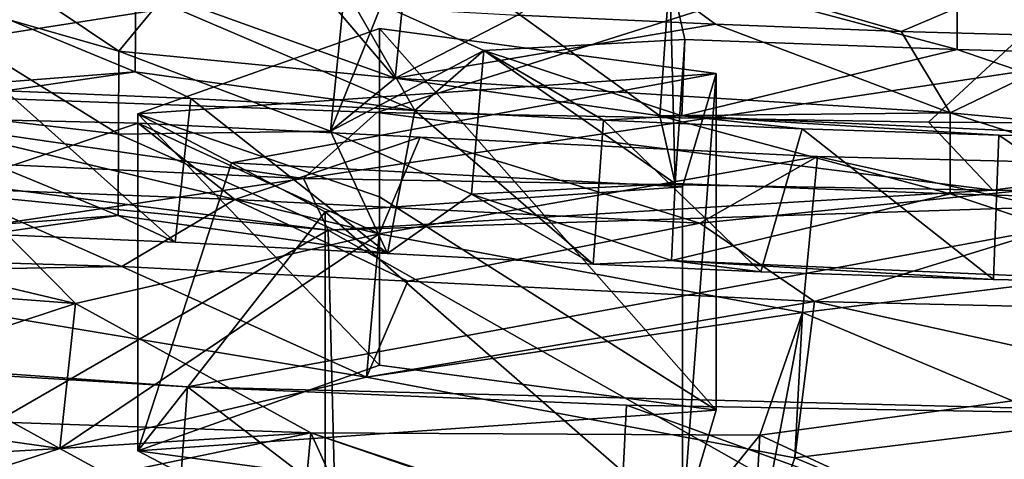
# Model space of a CAD drawing. Units: inches. Extents: x -2.39 to 2.42, y -1.09 to 1.08.
# Drawn here: x -0.76 to -0.25, y -0.76 to -0.53 of the extents above; entities that cross this region are included whole.
import ezdxf

# ---------------------------------------------------------------- set-up
doc = ezdxf.new("R2010")
doc.units = ezdxf.units.IN
doc.layers.get('0').update_dxf_attribs({"true_color": 0xc2ced6})

msp = doc.modelspace()

# ---------------------------------------------------------------- linework, layer by layer
for points in [[(-1.1212, -0.68595), (-2.19302, -0.18573), (2.22526, -0.1859), (-1.1212, -0.68595)], [(-0.67262, -0.71846), (-1.1212, -0.68595), (2.22526, -0.1859), (-0.67262, -0.71846)], [(0.01589, -0.73585), (-0.67262, -0.71846), (2.22526, -0.1859), (0.01589, -0.73585)], [(-0.94285, -0.56184), (-0.12969, -0.43475), (-1.31963, -0.49653), (-0.94285, -0.56184)], [(-0.57413, -0.57555), (-0.12969, -0.43475), (-0.94285, -0.56184), (-0.57413, -0.57555)], [(-0.57413, -0.57555), (-0.28708, -0.58056), (-0.12969, -0.43475), (-0.57413, -0.57555)], [(-0.12969, -0.43475), (-0.28708, -0.58056), (-0.00215, -0.58222), (-0.12969, -0.43475)], [(-0.55704, -0.48299), (-0.59073, -0.51068), (-0.59811, -0.58527), (-0.55704, -0.48299)], [(-0.59811, -0.58527), (-0.56454, -0.5576), (-0.55704, -0.48299), (-0.59811, -0.58527)], [(-0.55704, -0.48299), (-0.56454, -0.5576), (-0.42693, -0.57733), (-0.55704, -0.48299)], [(-0.42693, -0.57733), (-0.42172, -0.50255), (-0.55704, -0.48299), (-0.42693, -0.57733)], [(-0.45232, -0.48972), (-0.39788, -0.52962), (-0.50089, -0.52477), (-0.45232, -0.48972)], [(-0.39788, -0.52962), (-0.45232, -0.48972), (-0.30129, -0.53338), (-0.39788, -0.52962)], [(-0.30129, -0.53338), (-0.45232, -0.48972), (-0.21917, -0.49827), (-0.30129, -0.53338)], [(-0.82387, -0.56404), (-0.69985, -0.55431), (-0.8413, -0.49561), (-0.82387, -0.56404)], [(-0.8413, -0.49561), (-0.69985, -0.55431), (-0.6994, -0.51213), (-0.8413, -0.49561)], [(-0.27221, -0.54267), (-0.27212, -0.5007), (-0.42172, -0.50255), (-0.27221, -0.54267)], [(-0.19379, -0.53629), (-0.30129, -0.53338), (-0.21917, -0.49827), (-0.19379, -0.53629)], [(-0.27212, -0.5007), (-0.27221, -0.54267), (-0.12881, -0.54679), (-0.27212, -0.5007)], [(-0.70846, -0.58675), (-0.85216, -0.56992), (-0.83772, -0.50647), (-0.70846, -0.58675)], [(-0.83772, -0.50647), (-0.7082, -0.54363), (-0.70846, -0.58675), (-0.83772, -0.50647)], [(-0.7082, -0.54363), (-0.83772, -0.50647), (-0.75771, -0.51025), (-0.7082, -0.54363)], [(-0.42172, -0.50255), (-0.42693, -0.57733), (-0.41898, -0.61243), (-0.42172, -0.50255)], [(-0.42172, -0.50255), (-0.41392, -0.53755), (-0.27221, -0.54267), (-0.42172, -0.50255)], [(-0.41898, -0.61243), (-0.41392, -0.53755), (-0.42172, -0.50255), (-0.41898, -0.61243)], [(-0.75771, -0.51025), (-0.68432, -0.51449), (-0.7082, -0.54363), (-0.75771, -0.51025)], [(-0.55436, -0.57452), (-0.59073, -0.51068), (-0.6994, -0.51213), (-0.55436, -0.57452)], [(-0.59811, -0.58527), (-0.59073, -0.51068), (-0.51848, -0.54324), (-0.59811, -0.58527)], [(-0.55436, -0.57452), (-0.51848, -0.54324), (-0.59073, -0.51068), (-0.55436, -0.57452)], [(-0.56454, -0.5576), (-0.7082, -0.54363), (-0.68432, -0.51449), (-0.56454, -0.5576)], [(-0.6994, -0.51213), (-0.69985, -0.55431), (-0.55436, -0.57452), (-0.6994, -0.51213)], [(-0.68432, -0.51449), (-0.59701, -0.5195), (-0.56454, -0.5576), (-0.68432, -0.51449)], [(-0.56454, -0.5576), (-0.59701, -0.5195), (-0.50089, -0.52477), (-0.56454, -0.5576)], [(-0.39788, -0.52962), (-0.56454, -0.5576), (-0.50089, -0.52477), (-0.39788, -0.52962)], [(-0.39752, -0.55514), (-0.57277, -0.53174), (-0.69832, -0.57626), (-0.39752, -0.55514)], [(-0.69832, -0.57626), (-0.57277, -0.53174), (-0.57277, -0.61945), (-0.69832, -0.57626)], [(-0.39752, -0.73057), (-0.57277, -0.61945), (-0.57277, -0.53174), (-0.39752, -0.73057)], [(-0.57277, -0.53174), (-0.39752, -0.55514), (-0.39752, -0.73057), (-0.57277, -0.53174)], [(-0.39788, -0.52962), (-0.27582, -0.57568), (-0.56454, -0.5576), (-0.39788, -0.52962)], [(-0.27582, -0.57568), (-0.39788, -0.52962), (-0.30129, -0.53338), (-0.27582, -0.57568)], [(-0.41539, -0.57719), (-0.41392, -0.53755), (-0.51848, -0.54324), (-0.41539, -0.57719)], [(-0.51848, -0.54324), (-0.41392, -0.53755), (-0.41898, -0.61243), (-0.51848, -0.54324)], [(-0.41392, -0.53755), (-0.41539, -0.57719), (-0.27221, -0.54267), (-0.41392, -0.53755)], [(-0.19379, -0.53629), (-0.27582, -0.57568), (-0.30129, -0.53338), (-0.19379, -0.53629)], [(-0.08821, -0.59345), (-0.27582, -0.57568), (-0.19379, -0.53629), (-0.08821, -0.59345)], [(-0.27221, -0.54267), (-0.41539, -0.57719), (-0.13469, -0.58988), (-0.27221, -0.54267)], [(-0.12881, -0.54679), (-0.27221, -0.54267), (-0.13469, -0.58988), (-0.12881, -0.54679)], [(-0.59811, -0.58527), (-0.70846, -0.58675), (-0.7082, -0.54363), (-0.59811, -0.58527)], [(-0.7082, -0.54363), (-0.56454, -0.5576), (-0.59811, -0.58527), (-0.7082, -0.54363)], [(-0.51848, -0.54324), (-0.52478, -0.6181), (-0.59811, -0.58527), (-0.51848, -0.54324)], [(-0.55436, -0.57452), (-0.45614, -0.57947), (-0.51848, -0.54324), (-0.55436, -0.57452)], [(-0.41898, -0.61243), (-0.52478, -0.6181), (-0.51848, -0.54324), (-0.41898, -0.61243)], [(-0.51848, -0.54324), (-0.45614, -0.57947), (-0.41539, -0.57719), (-0.51848, -0.54324)], [(-0.7672, -0.56433), (-0.69985, -0.55431), (-0.82387, -0.56404), (-0.7672, -0.56433)], [(-0.69985, -0.55431), (-0.7672, -0.56433), (-0.67084, -0.56824), (-0.69985, -0.55431)], [(-0.55436, -0.57452), (-0.69985, -0.55431), (-0.67084, -0.56824), (-0.55436, -0.57452)], [(-0.69832, -0.57626), (-0.6496, -0.60178), (-0.39752, -0.55514), (-0.69832, -0.57626)], [(-0.41507, -0.61421), (-0.39752, -0.55514), (-0.6496, -0.60178), (-0.41507, -0.61421)], [(-0.27582, -0.57568), (-0.42693, -0.57733), (-0.56454, -0.5576), (-0.27582, -0.57568)], [(-0.39752, -0.55514), (-0.41507, -0.61421), (-0.41507, -0.78963), (-0.39752, -0.55514)], [(-0.41507, -0.78963), (-0.39752, -0.73057), (-0.39752, -0.55514), (-0.41507, -0.78963)], [(-0.94285, -0.56184), (-0.92239, -0.5955), (-0.61217, -0.60991), (-0.94285, -0.56184)], [(-0.94285, -0.56184), (-0.61217, -0.60991), (-0.57413, -0.57555), (-0.94285, -0.56184)], [(-0.7672, -0.56433), (-0.77648, -0.63895), (-0.67893, -0.643), (-0.7672, -0.56433)], [(-0.67893, -0.643), (-0.67084, -0.56824), (-0.7672, -0.56433), (-0.67893, -0.643)], [(-0.67084, -0.56824), (-0.67893, -0.643), (-0.56844, -0.64901), (-0.67084, -0.56824)], [(-0.56844, -0.64901), (-0.55436, -0.57452), (-0.67084, -0.56824), (-0.56844, -0.64901)], [(-0.85216, -0.56992), (-0.70866, -0.62923), (-0.83402, -0.63856), (-0.85216, -0.56992)], [(-0.70866, -0.62923), (-0.85216, -0.56992), (-0.70846, -0.58675), (-0.70866, -0.62923)], [(-0.82647, -0.57819), (-0.95775, -0.62117), (-0.73082, -0.67495), (-0.82647, -0.57819)], [(-0.57286, -0.63863), (-0.69823, -0.581), (-0.82647, -0.57819), (-0.57286, -0.63863)], [(-0.69823, -0.581), (-0.79901, -0.61501), (-0.82647, -0.57819), (-0.69823, -0.581)], [(-0.73082, -0.67495), (-0.57286, -0.63863), (-0.82647, -0.57819), (-0.73082, -0.67495)], [(-0.57277, -0.70716), (-0.69832, -0.75169), (-0.69832, -0.57626), (-0.57277, -0.70716)], [(-0.69832, -0.57626), (-0.57277, -0.61945), (-0.57277, -0.70716), (-0.69832, -0.57626)], [(-0.69832, -0.57626), (-0.69832, -0.75169), (-0.6496, -0.60178), (-0.69832, -0.57626)], [(-0.57413, -0.57555), (-0.61217, -0.60991), (-0.25377, -0.61589), (-0.57413, -0.57555)], [(-0.57413, -0.57555), (-0.25377, -0.61589), (-0.28708, -0.58056), (-0.57413, -0.57555)], [(-0.55436, -0.57452), (-0.56844, -0.64901), (-0.46155, -0.6545), (-0.55436, -0.57452)], [(-0.46155, -0.6545), (-0.45614, -0.57947), (-0.55436, -0.57452), (-0.46155, -0.6545)], [(-0.45614, -0.57947), (-0.35292, -0.58401), (-0.41539, -0.57719), (-0.45614, -0.57947)], [(-0.42693, -0.57733), (-0.27582, -0.57568), (-0.27582, -0.61788), (-0.42693, -0.57733)], [(-0.27582, -0.61788), (-0.41898, -0.61243), (-0.42693, -0.57733), (-0.27582, -0.61788)], [(-0.25048, -0.58737), (-0.13469, -0.58988), (-0.41539, -0.57719), (-0.25048, -0.58737)], [(-0.35292, -0.58401), (-0.25048, -0.58737), (-0.41539, -0.57719), (-0.35292, -0.58401)], [(-0.27582, -0.57568), (-0.08821, -0.59345), (-0.13057, -0.62207), (-0.27582, -0.57568)], [(-0.13057, -0.62207), (-0.27582, -0.61788), (-0.27582, -0.57568), (-0.13057, -0.62207)], [(-1.16139, -0.58173), (-0.59941, -0.63675), (-0.92239, -0.5955), (-1.16139, -0.58173)], [(-1.16139, -0.58173), (-0.89852, -0.80965), (-0.59941, -0.63675), (-1.16139, -0.58173)], [(-0.79901, -0.61501), (-0.69823, -0.581), (-0.64796, -0.62088), (-0.79901, -0.61501)], [(-0.55152, -0.58845), (-0.64796, -0.62088), (-0.69823, -0.581), (-0.55152, -0.58845)], [(-0.57286, -0.63863), (-0.55152, -0.58845), (-0.69823, -0.581), (-0.57286, -0.63863)], [(-0.45614, -0.57947), (-0.46155, -0.6545), (-0.37428, -0.65846), (-0.45614, -0.57947)], [(-0.37428, -0.65846), (-0.35292, -0.58401), (-0.45614, -0.57947), (-0.37428, -0.65846)], [(-0.28708, -0.58056), (-0.25377, -0.61589), (-0.00215, -0.58222), (-0.28708, -0.58056)], [(-0.00215, -0.58222), (-0.25377, -0.61589), (0.01474, -0.61708), (-0.00215, -0.58222)], [(-0.56844, -0.64901), (-0.70866, -0.62923), (-0.70846, -0.58675), (-0.56844, -0.64901)], [(-0.70846, -0.58675), (-0.59811, -0.58527), (-0.56844, -0.64901), (-0.70846, -0.58675)], [(-0.55152, -0.58845), (-0.406, -0.63314), (-0.64796, -0.62088), (-0.55152, -0.58845)], [(-0.56844, -0.64901), (-0.59811, -0.58527), (-0.52478, -0.6181), (-0.56844, -0.64901)], [(-0.34486, -0.5985), (-0.55152, -0.58845), (-0.57286, -0.63863), (-0.34486, -0.5985)], [(-0.55152, -0.58845), (-0.34486, -0.5985), (-0.406, -0.63314), (-0.55152, -0.58845)], [(-0.35292, -0.58401), (-0.37428, -0.65846), (-0.25341, -0.66256), (-0.35292, -0.58401)], [(-0.25341, -0.66256), (-0.25048, -0.58737), (-0.35292, -0.58401), (-0.25341, -0.66256)], [(-0.25048, -0.58737), (-0.25341, -0.66256), (-0.13589, -0.66508), (-0.25048, -0.58737)], [(-0.13589, -0.66508), (-0.13469, -0.58988), (-0.25048, -0.58737), (-0.13589, -0.66508)], [(-0.92239, -0.5955), (-0.59941, -0.63675), (-0.61217, -0.60991), (-0.92239, -0.5955)], [(-0.57286, -0.63863), (-0.35276, -0.67961), (-0.34486, -0.5985), (-0.57286, -0.63863)], [(-0.406, -0.63314), (-0.34486, -0.5985), (-0.11886, -0.60403), (-0.406, -0.63314)], [(-0.35276, -0.67961), (-0.11247, -0.65009), (-0.34486, -0.5985), (-0.35276, -0.67961)], [(-0.11247, -0.65009), (-0.11886, -0.60403), (-0.34486, -0.5985), (-0.11247, -0.65009)], [(-0.60089, -0.62729), (-0.6496, -0.60178), (-0.69832, -0.75169), (-0.60089, -0.62729)], [(-0.60089, -0.62729), (-0.41507, -0.61421), (-0.6496, -0.60178), (-0.60089, -0.62729)], [(-0.406, -0.63314), (-0.11886, -0.60403), (-0.34647, -0.67386), (-0.406, -0.63314)], [(-0.11399, -0.67928), (-0.34647, -0.67386), (-0.11886, -0.60403), (-0.11399, -0.67928)], [(-0.61217, -0.60991), (-0.59941, -0.63675), (-0.25377, -0.61589), (-0.61217, -0.60991)], [(-0.41507, -0.78963), (-0.41507, -0.61421), (-0.60089, -0.62729), (-0.41507, -0.78963)], [(-0.52478, -0.6181), (-0.41898, -0.61243), (-0.42075, -0.65251), (-0.52478, -0.6181)], [(-0.41898, -0.61243), (-0.27582, -0.61788), (-0.42075, -0.65251), (-0.41898, -0.61243)], [(-0.70678, -0.65572), (-0.83583, -0.65183), (-0.79901, -0.61501), (-0.70678, -0.65572)], [(-0.70678, -0.65572), (-0.79901, -0.61501), (-0.64796, -0.62088), (-0.70678, -0.65572)], [(-0.25377, -0.61589), (-0.59941, -0.63675), (0.01474, -0.61708), (-0.25377, -0.61589)], [(-0.59941, -0.63675), (-0.25124, -0.83382), (0.01474, -0.61708), (-0.59941, -0.63675)], [(-0.57277, -0.61945), (-0.39752, -0.73057), (-0.57277, -0.70716), (-0.57277, -0.61945)], [(-0.46155, -0.6545), (-0.56844, -0.64901), (-0.52478, -0.6181), (-0.46155, -0.6545)], [(-0.42075, -0.65251), (-0.46155, -0.6545), (-0.52478, -0.6181), (-0.42075, -0.65251)], [(-0.27582, -0.61788), (-0.13589, -0.66508), (-0.42075, -0.65251), (-0.27582, -0.61788)], [(-0.13057, -0.62207), (-0.13589, -0.66508), (-0.27582, -0.61788), (-0.13057, -0.62207)], [(-0.96486, -0.65733), (-0.73082, -0.67495), (-0.95775, -0.62117), (-0.96486, -0.65733)], [(-0.55799, -0.66341), (-0.70678, -0.65572), (-0.64796, -0.62088), (-0.55799, -0.66341)], [(-0.406, -0.63314), (-0.55799, -0.66341), (-0.64796, -0.62088), (-0.406, -0.63314)], [(-0.77648, -0.63895), (-0.83402, -0.63856), (-0.70866, -0.62923), (-0.77648, -0.63895)], [(-0.67893, -0.643), (-0.77648, -0.63895), (-0.70866, -0.62923), (-0.67893, -0.643)], [(-0.56844, -0.64901), (-0.67893, -0.643), (-0.70866, -0.62923), (-0.56844, -0.64901)], [(-0.69832, -0.75169), (-0.60089, -0.80271), (-0.60089, -0.62729), (-0.69832, -0.75169)], [(-0.60089, -0.62729), (-0.60089, -0.80271), (-0.41507, -0.78963), (-0.60089, -0.62729)], [(-0.34647, -0.67386), (-0.55799, -0.66341), (-0.406, -0.63314), (-0.34647, -0.67386)], [(-0.59941, -0.63675), (-0.89852, -0.80965), (-0.59539, -0.79573), (-0.59941, -0.63675)], [(-0.73893, -0.75044), (-0.57948, -0.71343), (-0.57286, -0.63863), (-0.73893, -0.75044)], [(-0.57286, -0.63863), (-0.73082, -0.67495), (-0.73893, -0.75044), (-0.57286, -0.63863)], [(-0.59941, -0.63675), (-0.59539, -0.79573), (-0.25124, -0.83382), (-0.59941, -0.63675)], [(-0.35276, -0.67961), (-0.57286, -0.63863), (-0.57948, -0.71343), (-0.35276, -0.67961)], [(-0.35276, -0.67961), (-0.24343, -0.72568), (-0.11247, -0.65009), (-0.35276, -0.67961)], [(-0.70678, -0.65572), (-0.90448, -0.65914), (-0.83583, -0.65183), (-0.70678, -0.65572)], [(-0.46155, -0.6545), (-0.42075, -0.65251), (-0.37428, -0.65846), (-0.46155, -0.6545)], [(-0.25341, -0.66256), (-0.42075, -0.65251), (-0.13589, -0.66508), (-0.25341, -0.66256)], [(-0.37428, -0.65846), (-0.42075, -0.65251), (-0.25341, -0.66256), (-0.37428, -0.65846)], [(-0.73893, -0.75044), (-0.97573, -0.71684), (-0.90448, -0.65914), (-0.73893, -0.75044)], [(-0.73082, -0.67495), (-0.96486, -0.65733), (-0.90426, -0.73203), (-0.73082, -0.67495)], [(-0.90448, -0.65914), (-0.70678, -0.65572), (-0.57948, -0.71343), (-0.90448, -0.65914)], [(-0.57948, -0.71343), (-0.73893, -0.75044), (-0.90448, -0.65914), (-0.57948, -0.71343)], [(-0.55799, -0.66341), (-0.57948, -0.71343), (-0.70678, -0.65572), (-0.55799, -0.66341)], [(-0.57948, -0.71343), (-0.55799, -0.66341), (-0.34647, -0.67386), (-0.57948, -0.71343)], [(-0.90426, -0.73203), (-0.60847, -0.74228), (-0.73082, -0.67495), (-0.90426, -0.73203)], [(-0.73893, -0.75044), (-0.73082, -0.67495), (-0.60847, -0.74228), (-0.73893, -0.75044)], [(-0.34647, -0.67386), (-0.35666, -0.75536), (-0.57948, -0.71343), (-0.34647, -0.67386)], [(-0.35666, -0.75536), (-0.34647, -0.67386), (-0.11376, -0.72544), (-0.35666, -0.75536)], [(-0.34647, -0.67386), (-0.11399, -0.67928), (-0.11376, -0.72544), (-0.34647, -0.67386)], [(-0.57948, -0.71343), (-0.35666, -0.75536), (-0.35276, -0.67961), (-0.57948, -0.71343)], [(-0.379, -0.8192), (-0.37494, -0.74363), (-0.35276, -0.67961), (-0.379, -0.8192)], [(-0.35276, -0.67961), (-0.35666, -0.75536), (-0.379, -0.8192), (-0.35276, -0.67961)], [(-0.37494, -0.74363), (-0.24343, -0.72568), (-0.35276, -0.67961), (-0.37494, -0.74363)], [(-0.67262, -0.71846), (-0.89885, -0.70478), (-1.1212, -0.68595), (-0.67262, -0.71846)], [(-0.89885, -0.70478), (-0.67262, -0.71846), (-0.68416, -0.87767), (-0.89885, -0.70478)], [(-0.39752, -0.73057), (-0.69832, -0.75169), (-0.57277, -0.70716), (-0.39752, -0.73057)], [(-0.96689, -0.76362), (-0.97573, -0.71684), (-0.73893, -0.75044), (-0.96689, -0.76362)], [(-0.45217, -0.88713), (-0.68416, -0.87767), (-0.67262, -0.71846), (-0.45217, -0.88713)], [(0.01589, -0.73585), (-0.44422, -0.72801), (-0.67262, -0.71846), (0.01589, -0.73585)], [(-0.67262, -0.71846), (-0.44422, -0.72801), (-0.45217, -0.88713), (-0.67262, -0.71846)], [(-0.24343, -0.72568), (-0.37494, -0.74363), (-0.21852, -0.81601), (-0.24343, -0.72568)], [(-0.11376, -0.72544), (-0.2459, -0.80164), (-0.35666, -0.75536), (-0.11376, -0.72544)], [(-0.90426, -0.73203), (-0.74674, -0.77121), (-0.60847, -0.74228), (-0.90426, -0.73203)], [(-0.69832, -0.75169), (-0.39752, -0.73057), (-0.41507, -0.78963), (-0.69832, -0.75169)], [(0.01532, -0.89443), (-0.45217, -0.88713), (-0.44422, -0.72801), (0.01532, -0.89443)], [(-0.44422, -0.72801), (0.01589, -0.73585), (0.01532, -0.89443), (-0.44422, -0.72801)], [(-0.58614, -0.79121), (-0.60847, -0.74228), (-0.74674, -0.77121), (-0.58614, -0.79121)], [(-0.60847, -0.74228), (-0.61529, -0.81824), (-0.73893, -0.75044), (-0.60847, -0.74228)], [(-0.379, -0.8192), (-0.61529, -0.81824), (-0.60847, -0.74228), (-0.379, -0.8192)], [(-0.60847, -0.74228), (-0.58614, -0.79121), (-0.42484, -0.80528), (-0.60847, -0.74228)], [(-0.42484, -0.80528), (-0.37494, -0.74363), (-0.60847, -0.74228), (-0.42484, -0.80528)], [(-0.60847, -0.74228), (-0.37494, -0.74363), (-0.379, -0.8192), (-0.60847, -0.74228)], [(-0.21852, -0.81601), (-0.37494, -0.74363), (-0.42484, -0.80528), (-0.21852, -0.81601)], [(-0.91465, -0.80735), (-0.96689, -0.76362), (-0.73893, -0.75044), (-0.91465, -0.80735)], [(-0.73893, -0.75044), (-0.61529, -0.81824), (-0.91465, -0.80735), (-0.73893, -0.75044)], [(-0.41507, -0.78963), (-0.60089, -0.80271), (-0.69832, -0.75169), (-0.41507, -0.78963)], [(-0.379, -0.8192), (-0.35666, -0.75536), (-0.2459, -0.80164), (-0.379, -0.8192)]]:
    msp.add_lwpolyline(points)

doc.saveas('drawing.dxf')
